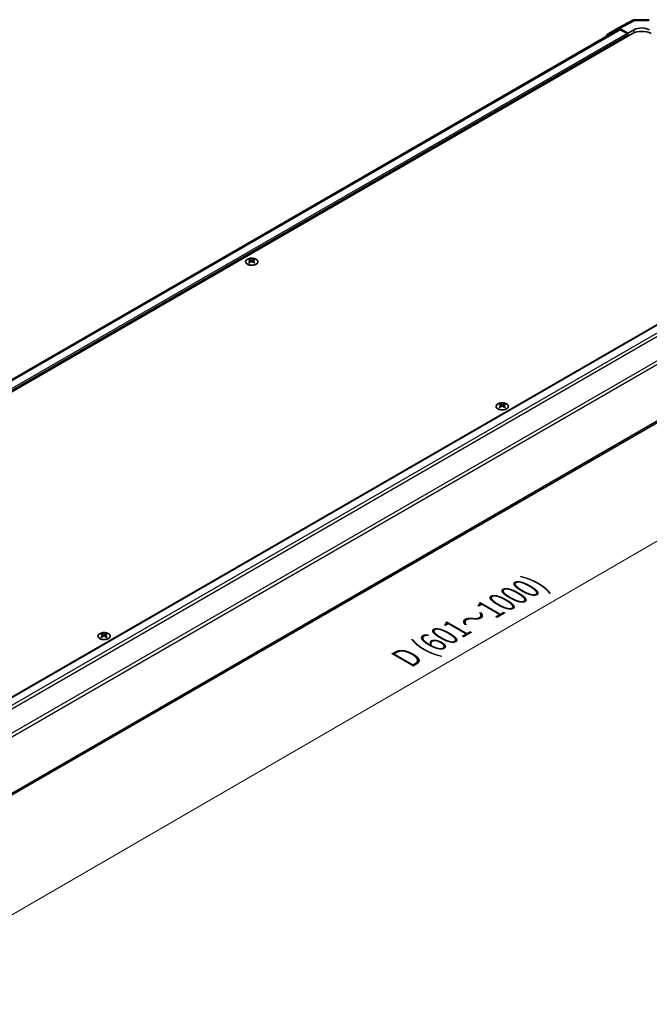
# Model space of a CAD drawing. Units: millimetres. Extents: x 0 to 10812, y -26 to 2810.
# Drawn here: x 174 to 318, y 328 to 553 of the extents above; entities that cross this region are included whole.
import ezdxf

# ---------------------------------------------------------------- set-up
doc = ezdxf.new("R2010")
doc.units = ezdxf.units.MM
for name, color, linetype, lineweight in [('Dimension (ISO)', 7, 'Continuous', 18), ('Dimension (ISO) @ 1', 7, 'Continuous', 18), ('Visible (ISO)', 7, 'Continuous', 35), ('Visible Narrow (ISO)', 7, 'Continuous', 25)]:
    doc.layers.add(name, color=color, linetype=linetype, lineweight=lineweight)
doc.styles.add('Note Text (TK)', font='txt')
doc.dimstyles.new('Default - Method 1b (TK)', dxfattribs={"dimscale": 2.5, "dimtxt": 2.5, "dimasz": 2.5, "dimexe": 1, "dimexo": 1.5, "dimgap": 1, "dimtad": 1, "dimtoh": 1, "dimrnd": 1e-08, "dimdsep": 46, "dimtxsty": 'Note Text (TK)', "dimcen": 0.09, "dimdle": 5, "dimclrd": 100, "dimclre": 100, "dimclrt": 7, "dimadec": 1, "dimazin": 1, "dimtfac": 1, "dimtmove": 0, "dimatfit": 3, "dimfxl": 0, "dimtolj": 1, "dimlwd": -1, "dimlwe": -1, "dimarcsym": 0})

# ---------------------------------------------------------------- blocks, each defined once
blk = doc.blocks.new('*D32')
at = {"layer": 'Defpoints', "color": 0, "transparency": 16777216}
for p in [(383.05, 515.58), (422.1, 493.03), (100.41, 351.84)]:
    blk.add_point(p, dxfattribs=at)
at = {"layer": 'Dimension (ISO)', "color": 100, "transparency": 16777216}
for p, q in [((386.8, 513.41), (424.6, 491.59)), ((144.95, 332.38), (416.7, 489.89)), ((104.15, 349.68), (142.04, 327.8))]:
    blk.add_line(p, q, dxfattribs=at)
for points in [[(416.17, 490.8), (417.22, 488.99), (422.1, 493.03)], [(144.43, 333.28), (145.47, 331.48), (139.55, 329.25)]]:
    blk.add_solid(points, dxfattribs=at)
at = {"layer": 'Dimension (ISO)', "color": 7, "transparency": 16777216, "insert": (261.24, 406.33), "char_height": 6.25, "attachment_point": 4, "rotation": 30.0985, "style": 'Note Text (TK)'}
blk.add_mtext('\\A1;{\\Q-29.902;\\W0.817;\\H0.816x; D (601～1000)}', dxfattribs=at)

msp = doc.modelspace()

# ---------------------------------------------------------------- linework, layer by layer
at = {"layer": 'Visible (ISO)'}
for p, q in [((310.8654, 551.077), (314.2957, 552.9216)), ((314.7794, 553.0408), (318.0756, 553.0076)), ((310.9622, 550.807), (44.6699, 397.0631)), ((314.2452, 549.8651), (45.7214, 394.8328)), ((308.4418, 549.678), (310.8566, 551.0721)), ((313.1845, 549.9672), (311.3565, 551.0226)), ((313.0077, 549.8651), (311.4622, 550.7574)), ((313.1845, 549.9672), (314.5987, 550.7552)), ((313.1845, 549.2527), (313.1845, 549.9672)), ((313.1845, 549.2527), (313.1845, 549.5589)), ((107.6968, 360.7864), (374.0475, 514.564)), ((226.67, 498.2113), (226.67, 498.0229)), ((226.9297, 497.8815), (226.9588, 497.6097)), ((227.4357, 497.8815), (227.4065, 497.6097)), ((227.6953, 498.2113), (227.6953, 498.0229)), ((227.0241, 497.6549), (226.9494, 497.6981)), ((227.416, 497.6981), (227.3412, 497.6549)), ((112.3661, 341.1073), (378.6323, 494.8361)), ((283.9457, 465.1432), (283.9457, 464.9548)), ((284.2053, 464.8134), (284.2345, 464.5416)), ((284.2998, 464.5868), (284.225, 464.63)), ((284.6916, 464.63), (284.6169, 464.5868)), ((284.7113, 464.8134), (284.6821, 464.5416)), ((284.971, 465.1432), (284.971, 464.9548)), ((192.9057, 412.5812), (192.9057, 412.3928)), ((193.1653, 412.2515), (193.1945, 411.9796)), ((193.6713, 412.2515), (193.6421, 411.9796)), ((193.931, 412.5812), (193.931, 412.3928)), ((193.2598, 412.0249), (193.185, 412.068)), ((193.6516, 412.068), (193.5769, 412.0249))]:
    msp.add_line(p, q, dxfattribs=at)
msp.add_arc((314.7693, 552.0409), 1, 89.422611, 118.268301, dxfattribs=at)
for centre, major_axis, ratio, start_param, end_param in [((308.942, 548.8117), (-0.5002, 0.8663), 0.57717444, 0, 0.7703399), ((311.3567, 550.2058), (-0.5002, 0.8663), 0.57717444, 5.49793944, 6.28318531), ((311.4622, 549.9409), (-0.5, 0.866), 0.57735027, 5.49778714, 6.28318531), ((313.0077, 549.661), (-0.125, 0.2165), 0.57735027, 3.92699082, 5.49778714), ((316.3665, 548.6404), (3, 0), 0.57735027, 0.78539816, 2.35619449), ((316.3665, 549.7345), (2.4999, -0.0371), 0.56718765, 0.79382545, 2.36462177), ((226.7998, 494.9931), (1.6021, 3.3635), 0.62547267, 0.69994966, 0.77562357), ((227.3086, 494.8961), (-2.1113, 3.1123), 0.52483389, 5.52432463, 5.6901366), ((227.3086, 494.7508), (1.6173, 3.3953), 0.62547267, 0.80431066, 0.97012263), ((227.0568, 494.7508), (1.6173, -3.3953), 0.62547267, 2.47033009, 2.63614206), ((227.3086, 494.7508), (1.6173, 3.3953), 0.62547267, 0.5054506, 0.67126257), ((227.0568, 494.8961), (-2.1113, -3.1123), 0.52483389, 3.73464136, 3.90045333), ((227.0568, 494.7508), (1.6173, -3.3953), 0.62547267, 2.17147002, 2.33728199), ((227.5655, 494.9931), (1.6021, -3.3635), 0.62547267, 2.36596909, 2.44164299), ((226.7998, 494.551), (-2.0915, 3.0831), 0.52483389, 5.41996363, 5.49563754), ((227.0568, 494.8961), (-2.1113, -3.1123), 0.52483389, 4.03350142, 4.19931339), ((227.3086, 494.8961), (-2.1113, 3.1123), 0.52483389, 5.22546457, 5.39127654), ((227.5655, 494.551), (-2.0915, -3.0831), 0.52483389, 3.92914042, 4.00481433), ((284.0754, 461.925), (1.6021, 3.3635), 0.62547267, 0.69994966, 0.77562357), ((284.5842, 461.828), (-2.1113, 3.1123), 0.52483389, 5.52432463, 5.6901366), ((284.5842, 461.6827), (1.6173, 3.3953), 0.62547267, 0.80431066, 0.97012263), ((284.0754, 461.4829), (-2.0915, 3.0831), 0.52483389, 5.41996363, 5.49563754), ((284.3324, 461.6827), (1.6173, -3.3953), 0.62547267, 2.47033009, 2.63614206), ((284.3324, 461.828), (-2.1113, -3.1123), 0.52483389, 4.03350142, 4.19931339), ((284.5842, 461.6827), (1.6173, 3.3953), 0.62547267, 0.5054506, 0.67126257), ((284.5842, 461.828), (-2.1113, 3.1123), 0.52483389, 5.22546457, 5.39127654), ((284.3324, 461.828), (-2.1113, -3.1123), 0.52483389, 3.73464136, 3.90045333), ((284.3324, 461.6827), (1.6173, -3.3953), 0.62547267, 2.17147002, 2.33728199), ((284.8412, 461.925), (1.6021, -3.3635), 0.62547267, 2.36596909, 2.44164299), ((284.8412, 461.4829), (-2.0915, -3.0831), 0.52483389, 3.92914042, 4.00481433), ((193.0354, 409.363), (1.6021, 3.3635), 0.62547267, 0.69994966, 0.77562357), ((193.5442, 409.2661), (-2.1113, 3.1123), 0.52483389, 5.52432463, 5.6901366), ((193.5442, 409.1207), (1.6173, 3.3953), 0.62547267, 0.80431066, 0.97012263), ((193.2924, 409.1207), (1.6173, -3.3953), 0.62547267, 2.47033009, 2.63614206), ((193.5442, 409.1207), (1.6173, 3.3953), 0.62547267, 0.5054506, 0.67126257), ((193.2924, 409.2661), (-2.1113, -3.1123), 0.52483389, 3.73464136, 3.90045333), ((193.2924, 409.1207), (1.6173, -3.3953), 0.62547267, 2.17147002, 2.33728199), ((193.8012, 409.363), (1.6021, -3.3635), 0.62547267, 2.36596909, 2.44164299), ((193.0354, 408.9209), (-2.0915, 3.0831), 0.52483389, 5.41996363, 5.49563754), ((193.2924, 409.2661), (-2.1113, -3.1123), 0.52483389, 4.03350142, 4.19931339), ((193.5442, 409.2661), (-2.1113, 3.1123), 0.52483389, 5.22546457, 5.39127654), ((193.8012, 408.9209), (-2.0915, -3.0831), 0.52483389, 3.92914042, 4.00481433)]:
    msp.add_ellipse(centre, major_axis=major_axis, ratio=ratio, start_param=start_param, end_param=end_param, dxfattribs=at)
for points, knots in [([(228.1656, 497.094), (228.2708, 497.1548), (228.3591, 497.2253), (228.4927, 497.3792), (228.5381, 497.4624), (228.581, 497.6327), (228.5788, 497.7196), (228.5275, 497.8886), (228.4784, 497.9706), (228.3382, 498.1217), (228.2468, 498.1908), (228.0311, 498.3089), (227.9067, 498.3578), (227.6377, 498.4306), (227.4931, 498.4544), (227.1982, 498.4745), (227.0481, 498.4708), (226.7573, 498.4362), (226.6167, 498.4054), (226.3594, 498.3197), (226.2427, 498.2648), (226.0449, 498.1364), (225.9639, 498.063), (225.8461, 497.9048), (225.8092, 497.8202), (225.7835, 497.6489), (225.7944, 497.5622), (225.8625, 497.3953), (225.9198, 497.3151), (226.0752, 497.1689), (226.1734, 497.103), (226.4007, 496.9924), (226.5298, 496.9478), (226.8057, 496.8842), (226.9524, 496.8653), (227.2488, 496.8552), (227.3983, 496.864), (227.6851, 496.9083), (227.8223, 496.9438), (228.0253, 497.0209), (228.0988, 497.0555), (228.1656, 497.094)], [0, 0, 0, 0, 0.32060968, 0.32060968, 0.64072744, 0.64072744, 0.95891785, 0.95891785, 1.27728737, 1.27728737, 1.59750072, 1.59750072, 1.91811185, 1.91811185, 2.23863588, 2.23863588, 2.55908567, 2.55908567, 2.87954744, 2.87954744, 3.20010105, 3.20010105, 3.52069551, 3.52069551, 3.84055924, 3.84055924, 4.15845831, 4.15845831, 4.47722405, 4.47722405, 4.79759961, 4.79759961, 5.11820536, 5.11820536, 5.43871051, 5.43871051, 5.75915574, 5.75915574, 6.07962925, 6.07962925, 6.28318531, 6.28318531, 6.28318531, 6.28318531]), ([(226.9005, 497.8345), (226.9094, 497.8403), (226.9171, 497.8475), (226.9273, 497.8626), (226.9299, 497.8706), (226.9299, 497.8853), (226.9273, 497.8929), (226.9171, 497.9064), (226.9094, 497.9124), (226.9005, 497.9169)], [0.0307191633, 0.0307191633, 0.0307191633, 0.0307191633, 0.0383195288, 0.0383195288, 0.0459198942, 0.0459198942, 0.0535202597, 0.0535202597, 0.0611206252, 0.0611206252, 0.0611206252, 0.0611206252]), ([(227.1113, 498.0386), (227.1202, 498.0341), (227.1316, 498.0303), (227.1565, 498.0252), (227.17, 498.0239), (227.1953, 498.0239), (227.2088, 498.0252), (227.2337, 498.0303), (227.2451, 498.0341), (227.2541, 498.0386)], [0.0307191633, 0.0307191633, 0.0307191633, 0.0307191633, 0.0383195288, 0.0383195288, 0.0459198942, 0.0459198942, 0.0535202597, 0.0535202597, 0.0611206252, 0.0611206252, 0.0611206252, 0.0611206252]), ([(227.4648, 497.9169), (227.4559, 497.9124), (227.4482, 497.9064), (227.438, 497.8929), (227.4355, 497.8853), (227.4355, 497.8706), (227.438, 497.8626), (227.4482, 497.8475), (227.4559, 497.8403), (227.4648, 497.8345)], [0.0307191633, 0.0307191633, 0.0307191633, 0.0307191633, 0.0383195288, 0.0383195288, 0.0459198942, 0.0459198942, 0.0535202597, 0.0535202597, 0.0611206252, 0.0611206252, 0.0611206252, 0.0611206252]), ([(227.2541, 497.7128), (227.2451, 497.7186), (227.2337, 497.7236), (227.2088, 497.7303), (227.1953, 497.732), (227.17, 497.732), (227.1565, 497.7303), (227.1316, 497.7236), (227.1202, 497.7186), (227.1113, 497.7128)], [0.0307191633, 0.0307191633, 0.0307191633, 0.0307191633, 0.0383195288, 0.0383195288, 0.0459198942, 0.0459198942, 0.0535202597, 0.0535202597, 0.0611206252, 0.0611206252, 0.0611206252, 0.0611206252]), ([(285.4413, 464.0259), (285.5465, 464.0866), (285.6347, 464.1572), (285.7683, 464.3111), (285.8137, 464.3943), (285.8567, 464.5646), (285.8545, 464.6515), (285.8032, 464.8205), (285.7541, 464.9025), (285.6138, 465.0536), (285.5224, 465.1227), (285.3067, 465.2408), (285.1823, 465.2897), (284.9133, 465.3625), (284.7687, 465.3863), (284.4739, 465.4064), (284.3237, 465.4027), (284.0329, 465.3681), (283.8924, 465.3373), (283.6351, 465.2516), (283.5183, 465.1967), (283.3206, 465.0683), (283.2396, 464.9948), (283.1218, 464.8367), (283.0849, 464.7521), (283.0591, 464.5808), (283.0701, 464.4941), (283.1382, 464.3272), (283.1955, 464.247), (283.3508, 464.1008), (283.449, 464.0349), (283.6764, 463.9243), (283.8055, 463.8797), (284.0813, 463.8161), (284.2281, 463.7972), (284.5244, 463.7871), (284.674, 463.7959), (284.9608, 463.8402), (285.098, 463.8757), (285.3009, 463.9528), (285.3745, 463.9874), (285.4413, 464.0259)], [0, 0, 0, 0, 0.32060968, 0.32060968, 0.64072744, 0.64072744, 0.95891785, 0.95891785, 1.27728737, 1.27728737, 1.59750072, 1.59750072, 1.91811185, 1.91811185, 2.23863588, 2.23863588, 2.55908567, 2.55908567, 2.87954744, 2.87954744, 3.20010105, 3.20010105, 3.52069551, 3.52069551, 3.84055924, 3.84055924, 4.15845831, 4.15845831, 4.47722405, 4.47722405, 4.79759961, 4.79759961, 5.11820536, 5.11820536, 5.43871051, 5.43871051, 5.75915574, 5.75915574, 6.07962925, 6.07962925, 6.28318531, 6.28318531, 6.28318531, 6.28318531]), ([(284.1762, 464.7663), (284.1851, 464.7722), (284.1928, 464.7794), (284.203, 464.7945), (284.2055, 464.8025), (284.2055, 464.8171), (284.203, 464.8248), (284.1928, 464.8383), (284.1851, 464.8443), (284.1762, 464.8488)], [0.0307191633, 0.0307191633, 0.0307191633, 0.0307191633, 0.0383195288, 0.0383195288, 0.0459198942, 0.0459198942, 0.0535202597, 0.0535202597, 0.0611206252, 0.0611206252, 0.0611206252, 0.0611206252]), ([(284.3869, 464.9705), (284.3959, 464.966), (284.4073, 464.9622), (284.4321, 464.9571), (284.4456, 464.9558), (284.471, 464.9558), (284.4845, 464.9571), (284.5094, 464.9622), (284.5207, 464.966), (284.5297, 464.9705)], [0.0307191633, 0.0307191633, 0.0307191633, 0.0307191633, 0.0383195288, 0.0383195288, 0.0459198942, 0.0459198942, 0.0535202597, 0.0535202597, 0.0611206252, 0.0611206252, 0.0611206252, 0.0611206252]), ([(284.5297, 464.6447), (284.5207, 464.6505), (284.5094, 464.6555), (284.4845, 464.6622), (284.471, 464.6639), (284.4456, 464.6639), (284.4321, 464.6622), (284.4073, 464.6555), (284.3959, 464.6505), (284.3869, 464.6447)], [0.0307191633, 0.0307191633, 0.0307191633, 0.0307191633, 0.0383195288, 0.0383195288, 0.0459198942, 0.0459198942, 0.0535202597, 0.0535202597, 0.0611206252, 0.0611206252, 0.0611206252, 0.0611206252]), ([(284.7405, 464.8488), (284.7316, 464.8443), (284.7239, 464.8383), (284.7136, 464.8248), (284.7111, 464.8171), (284.7111, 464.8025), (284.7136, 464.7945), (284.7239, 464.7794), (284.7316, 464.7722), (284.7405, 464.7663)], [0.0307191633, 0.0307191633, 0.0307191633, 0.0307191633, 0.0383195288, 0.0383195288, 0.0459198942, 0.0459198942, 0.0535202597, 0.0535202597, 0.0611206252, 0.0611206252, 0.0611206252, 0.0611206252]), ([(194.4013, 411.464), (194.5065, 411.5247), (194.5947, 411.5953), (194.7283, 411.7491), (194.7737, 411.8323), (194.8167, 412.0026), (194.8145, 412.0896), (194.7632, 412.2585), (194.7141, 412.3405), (194.5738, 412.4916), (194.4824, 412.5607), (194.2667, 412.6788), (194.1423, 412.7277), (193.8733, 412.8005), (193.7287, 412.8243), (193.4339, 412.8444), (193.2837, 412.8407), (192.9929, 412.8062), (192.8524, 412.7753), (192.5951, 412.6896), (192.4783, 412.6347), (192.2806, 412.5064), (192.1996, 412.4329), (192.0818, 412.2748), (192.0449, 412.1901), (192.0191, 412.0188), (192.0301, 411.9321), (192.0982, 411.7652), (192.1555, 411.685), (192.3108, 411.5388), (192.409, 411.4729), (192.6364, 411.3623), (192.7655, 411.3177), (193.0413, 411.2542), (193.1881, 411.2353), (193.4844, 411.2251), (193.634, 411.2339), (193.9208, 411.2782), (194.058, 411.3137), (194.2609, 411.3908), (194.3345, 411.4254), (194.4013, 411.464)], [0, 0, 0, 0, 0.32060968, 0.32060968, 0.64072744, 0.64072744, 0.95891785, 0.95891785, 1.27728737, 1.27728737, 1.59750072, 1.59750072, 1.91811185, 1.91811185, 2.23863588, 2.23863588, 2.55908567, 2.55908567, 2.87954744, 2.87954744, 3.20010105, 3.20010105, 3.52069551, 3.52069551, 3.84055924, 3.84055924, 4.15845831, 4.15845831, 4.47722405, 4.47722405, 4.79759961, 4.79759961, 5.11820536, 5.11820536, 5.43871051, 5.43871051, 5.75915574, 5.75915574, 6.07962925, 6.07962925, 6.28318531, 6.28318531, 6.28318531, 6.28318531]), ([(193.1362, 412.2044), (193.1451, 412.2103), (193.1528, 412.2174), (193.163, 412.2326), (193.1655, 412.2406), (193.1655, 412.2552), (193.163, 412.2628), (193.1528, 412.2764), (193.1451, 412.2823), (193.1362, 412.2868)], [0.0307191633, 0.0307191633, 0.0307191633, 0.0307191633, 0.0383195288, 0.0383195288, 0.0459198942, 0.0459198942, 0.0535202597, 0.0535202597, 0.0611206252, 0.0611206252, 0.0611206252, 0.0611206252]), ([(193.3469, 412.4085), (193.3559, 412.4041), (193.3673, 412.4002), (193.3921, 412.3951), (193.4056, 412.3938), (193.431, 412.3938), (193.4445, 412.3951), (193.4694, 412.4002), (193.4807, 412.4041), (193.4897, 412.4085)], [0.0307191633, 0.0307191633, 0.0307191633, 0.0307191633, 0.0383195288, 0.0383195288, 0.0459198942, 0.0459198942, 0.0535202597, 0.0535202597, 0.0611206252, 0.0611206252, 0.0611206252, 0.0611206252]), ([(193.7005, 412.2868), (193.6916, 412.2823), (193.6839, 412.2764), (193.6736, 412.2628), (193.6711, 412.2552), (193.6711, 412.2406), (193.6736, 412.2326), (193.6839, 412.2174), (193.6916, 412.2103), (193.7005, 412.2044)], [0.0307191633, 0.0307191633, 0.0307191633, 0.0307191633, 0.0383195288, 0.0383195288, 0.0459198942, 0.0459198942, 0.0535202597, 0.0535202597, 0.0611206252, 0.0611206252, 0.0611206252, 0.0611206252]), ([(193.4897, 412.0827), (193.4807, 412.0885), (193.4694, 412.0936), (193.4445, 412.1003), (193.431, 412.1019), (193.4056, 412.1019), (193.3921, 412.1003), (193.3673, 412.0936), (193.3559, 412.0885), (193.3469, 412.0827)], [0.0307191633, 0.0307191633, 0.0307191633, 0.0307191633, 0.0383195288, 0.0383195288, 0.0459198942, 0.0459198942, 0.0535202597, 0.0535202597, 0.0611206252, 0.0611206252, 0.0611206252, 0.0611206252])]:
    msp.add_open_spline(points, degree=3, knots=knots, dxfattribs=at)
at = {"layer": 'Visible Narrow (ISO)'}
for p, q in [((311.3565, 551.0226), (314.7817, 552.8644)), ((314.7817, 552.8644), (318.0778, 552.8312)), ((311.4622, 550.7574), (44.9757, 396.9014)), ((313.0077, 549.8651), (46.5487, 396.0249)), ((314.5987, 550.0398), (314.5987, 550.7552)), ((313.1845, 549.5589), (46.6053, 395.6493)), ((107.77, 360.7441), (374.1725, 514.5516)), ((109.3123, 359.8498), (375.7181, 513.6593)), ((109.78, 359.3034), (376.2181, 513.1315)), ((378.6323, 508.9499), (112.193, 355.1211)), ((112.3662, 354.4046), (378.8394, 508.253)), ((226.9005, 497.8345), (226.9189, 497.5811)), ((227.1113, 498.0386), (227.0864, 497.6966)), ((227.2541, 498.0386), (227.2789, 497.6966)), ((227.4648, 497.8345), (227.4464, 497.5811)), ((378.8394, 495.2939), (112.3662, 341.4455)), ((284.1762, 464.7663), (284.1946, 464.513)), ((284.3869, 464.9705), (284.3621, 464.6285)), ((284.5297, 464.9705), (284.5545, 464.6285)), ((284.7405, 464.7663), (284.7221, 464.513)), ((193.1362, 412.2044), (193.1546, 411.9511)), ((193.3469, 412.4085), (193.3221, 412.0665)), ((193.4897, 412.4085), (193.5145, 412.0665)), ((193.7005, 412.2044), (193.6821, 411.9511))]:
    msp.add_line(p, q, dxfattribs=at)
for major_axis, ratio, start_param in [((-0.4736, 0.8807), 0.57717444, 5.51538742), ((0.0101, 0.9999), 0.00712546, 5.68008253)]:
    msp.add_ellipse((314.7693, 552.0409), major_axis=major_axis, ratio=ratio, start_param=start_param, end_param=6.28318531, dxfattribs=at)
for centre in [(227.1827, 497.6682), (284.4583, 464.6001), (193.4183, 412.0381)]:
    msp.add_ellipse(centre, major_axis=(-1.3884, 0), ratio=0.57735027, dxfattribs=at)

# ---------------------------------------------------------------- dimensions: what is measured, and where the dimension line sits
at = {"layer": 'Dimension (ISO) @ 1', "color": 100, "true_color": 0x00ff3f}
dim = msp.add_linear_dim(base=(422.1041, 493.0287), p1=(100.406, 351.842), p2=(383.0508, 515.5762), angle=210.098461, text='{\\Q-29.902;\\W0.817;\\H0.816x; D (601～1000)}', dimstyle='Default - Method 1b (TK)', override={"dimscale": 1, "dimtxt": 6.25, "dimasz": 6.25, "dimexe": 2.5, "dimexo": 3.75, "dimgap": 2.5, "dimtoh": 0, "dimdec": 2, "dimlfac": 2.446691, "dimcen": 0.225, "dimtp": 0, "dimtm": 0, "dimtdec": 2, "dimtix": 0, "dimtofl": 0, "dimtmove": 0, "dimatfit": 1}, dxfattribs=at)
dim.commit()
dim.dimension.update_dxf_attribs({"geometry": '*D32', "text_midpoint": (280.8245, 411.1369), "dimtype": 128})

doc.saveas('drawing.dxf')
